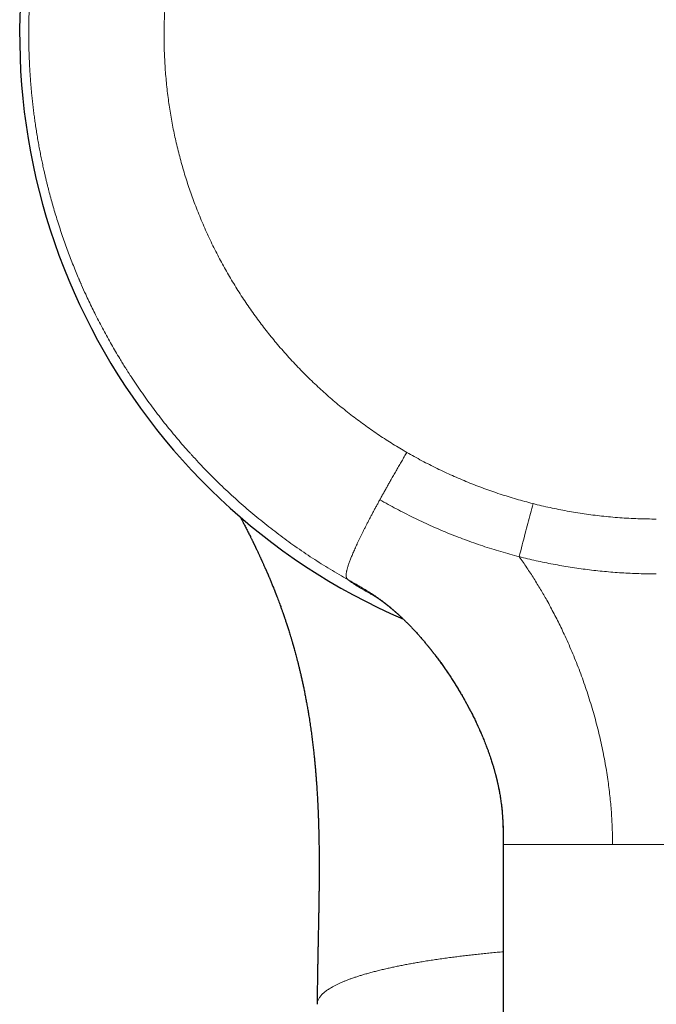
# Model space of a CAD drawing. Units: millimetres. Extents: x 8 to 617, y 12 to 419.
# Drawn here: x 296 to 325, y 154 to 199 of the extents above; entities that cross this region are included whole.
import ezdxf

# ---------------------------------------------------------------- set-up
doc = ezdxf.new("R2010")
doc.units = ezdxf.units.MM

msp = doc.modelspace()

# ---------------------------------------------------------------- linework, layer by layer
at = {"color": 7, "linetype": 'Continuous', "lineweight": 30}
for p, q in [((313.256, 171.669), (313.227, 171.696)), ((318, 161.2), (318, 105.398)), ((309.501, 153.913), (309.5, 153.895))]:
    msp.add_line(p, q, dxfattribs=at)
msp.add_arc((325, 198.2), 29.1, 293.4007, 246.601, dxfattribs=at)
at = {"color": 252, "linetype": 'Continuous', "lineweight": 0}
for points, knots in [([(310.912, 173.3), (310.775, 173.378), (310.5, 173.534), (310.092, 173.778), (309.686, 174.03), (309.282, 174.289), (308.881, 174.557), (308.49, 174.827), (308.11, 175.1), (307.74, 175.374), (307.372, 175.656), (307.007, 175.944), (306.646, 176.24), (306.288, 176.543), (305.933, 176.853), (305.583, 177.171), (305.235, 177.495), (304.923, 177.797), (304.644, 178.075), (304.397, 178.326), (304.127, 178.609), (303.926, 178.825), (303.793, 178.97), (303.752, 179.016), (303.711, 179.061), (303.67, 179.107), (303.628, 179.153), (303.51, 179.285), (303.317, 179.505), (303.05, 179.818), (302.786, 180.136), (302.525, 180.46), (302.267, 180.79), (302.012, 181.126), (301.759, 181.471), (301.506, 181.825), (301.256, 182.189), (301.068, 182.471), (300.939, 182.668), (300.867, 182.779), (300.797, 182.889), (300.729, 182.996), (300.664, 183.1), (300.6, 183.203), (300.536, 183.307), (300.429, 183.483), (300.28, 183.732), (300.092, 184.056), (299.906, 184.387), (299.723, 184.722), (299.543, 185.063), (299.373, 185.395), (299.214, 185.718), (299.063, 186.031), (298.9, 186.383), (298.781, 186.647), (298.705, 186.821), (298.684, 186.869), (298.663, 186.918), (298.642, 186.966), (298.622, 187.015), (298.601, 187.063), (298.543, 187.2), (298.448, 187.427), (298.32, 187.747), (298.193, 188.072), (298.069, 188.404), (297.948, 188.742), (297.829, 189.085), (297.713, 189.435), (297.605, 189.776), (297.504, 190.108), (297.41, 190.43), (297.319, 190.757), (297.253, 191.005), (297.21, 191.172), (297.189, 191.256), (297.167, 191.341), (297.146, 191.426), (297.126, 191.508), (297.108, 191.584), (297.082, 191.693), (297.048, 191.839), (297.001, 192.046), (296.95, 192.276), (296.897, 192.531), (296.845, 192.792), (296.794, 193.059), (296.744, 193.333), (296.696, 193.614), (296.651, 193.901), (296.608, 194.182), (296.57, 194.457), (296.535, 194.726), (296.502, 194.999), (296.473, 195.266), (296.446, 195.526), (296.424, 195.769), (296.408, 195.962), (296.399, 196.075), (296.396, 196.116), (296.395, 196.127), (296.394, 196.138), (296.393, 196.15), (296.392, 196.161), (296.392, 196.172), (296.389, 196.213), (296.383, 196.285), (296.376, 196.392), (296.369, 196.506), (296.361, 196.628), (296.354, 196.757), (296.347, 196.891), (296.341, 197.03), (296.335, 197.173), (296.33, 197.323), (296.325, 197.48), (296.321, 197.627), (296.318, 197.763), (296.316, 197.888), (296.315, 198.016), (296.314, 198.147), (296.313, 198.282), (296.314, 198.419), (296.315, 198.572), (296.317, 198.737), (296.32, 198.913), (296.324, 199.084), (296.33, 199.265), (296.337, 199.455), (296.346, 199.653), (296.355, 199.843), (296.366, 200.024), (296.377, 200.196), (296.388, 200.36), (296.399, 200.508), (296.41, 200.642), (296.419, 200.743), (296.424, 200.805), (296.426, 200.83), (296.427, 200.839), (296.428, 200.847), (296.429, 200.857), (296.433, 200.906), (296.445, 201.036), (296.466, 201.247), (296.497, 201.537), (296.536, 201.86), (296.583, 202.216), (296.633, 202.564), (296.686, 202.904), (296.742, 203.235), (296.801, 203.559), (296.862, 203.878), (296.927, 204.191), (296.993, 204.498), (297.054, 204.765), (297.107, 204.992), (297.152, 205.174), (297.183, 205.297), (297.2, 205.364), (297.204, 205.382), (297.209, 205.4), (297.213, 205.418), (297.218, 205.436), (297.223, 205.454), (297.259, 205.593), (297.327, 205.852), (297.433, 206.227), (297.542, 206.597), (297.655, 206.961), (297.771, 207.319), (297.89, 207.671), (298.013, 208.017), (298.145, 208.377), (298.287, 208.749), (298.441, 209.133), (298.56, 209.418), (298.641, 209.608), (298.683, 209.705), (298.725, 209.802), (298.77, 209.903), (298.863, 210.114), (299, 210.413), (299.181, 210.793), (299.356, 211.148), (299.535, 211.498), (299.716, 211.843), (299.901, 212.182), (300.082, 212.503), (300.257, 212.805), (300.427, 213.091), (300.616, 213.402), (300.761, 213.632), (300.859, 213.785), (300.889, 213.832), (300.92, 213.879), (300.95, 213.926), (300.981, 213.973), (301.08, 214.125), (301.251, 214.382), (301.497, 214.738), (301.746, 215.089), (301.999, 215.433), (302.256, 215.772), (302.515, 216.105), (302.76, 216.409), (302.988, 216.685), (303.198, 216.934), (303.41, 217.179), (303.624, 217.421), (303.843, 217.663), (304.069, 217.906), (304.332, 218.183), (304.63, 218.49), (304.965, 218.821), (305.303, 219.146), (305.644, 219.463), (305.959, 219.746), (306.245, 219.996), (306.501, 220.215), (306.703, 220.383), (306.847, 220.502), (306.935, 220.573), (307.023, 220.644), (307.11, 220.714), (307.198, 220.784), (307.286, 220.853), (307.46, 220.989), (307.72, 221.188), (308.07, 221.448), (308.422, 221.702), (308.778, 221.949), (309.136, 222.191), (309.497, 222.427), (309.872, 222.664), (310.263, 222.902), (310.668, 223.14), (311.076, 223.371), (311.486, 223.594), (311.899, 223.811), (312.314, 224.019), (312.731, 224.221), (313.151, 224.415), (313.572, 224.602), (313.957, 224.766), (314.305, 224.908), (314.617, 225.031), (314.866, 225.126), (315.053, 225.196), (315.176, 225.241), (315.299, 225.285), (315.422, 225.329), (315.545, 225.373), (315.785, 225.456), (316.143, 225.576), (316.621, 225.726), (317.101, 225.868), (317.582, 226.001), (318.066, 226.126), (318.541, 226.24), (319.009, 226.344), (319.469, 226.438), (319.93, 226.525), (320.392, 226.604), (320.854, 226.676), (321.318, 226.739), (321.782, 226.796), (322.246, 226.844), (322.71, 226.885), (323.172, 226.918), (323.631, 226.944), (324.088, 226.962), (324.544, 226.973), (324.848, 226.975), (325, 226.975)], [0, 0, 0, 0, 0.006243, 0.012517, 0.018822, 0.025159, 0.031528, 0.037929, 0.043993, 0.050085, 0.056205, 0.062354, 0.068531, 0.074737, 0.080971, 0.087233, 0.093524, 0.099844, 0.104496, 0.109164, 0.113847, 0.120053, 0.120868, 0.121683, 0.122498, 0.123314, 0.124131, 0.124948, 0.130358, 0.135805, 0.14129, 0.146812, 0.152372, 0.157969, 0.163604, 0.169427, 0.175291, 0.181194, 0.182941, 0.184691, 0.186445, 0.188137, 0.189746, 0.19136, 0.192979, 0.194603, 0.199552, 0.204547, 0.209585, 0.214669, 0.219797, 0.224969, 0.229558, 0.234181, 0.238838, 0.245039, 0.245739, 0.246439, 0.247141, 0.247843, 0.248546, 0.249249, 0.249954, 0.254481, 0.259072, 0.263727, 0.268445, 0.273226, 0.27807, 0.282978, 0.287949, 0.292377, 0.296853, 0.301378, 0.305953, 0.307111, 0.308272, 0.309436, 0.310603, 0.311773, 0.312832, 0.313737, 0.316257, 0.318826, 0.322216, 0.325687, 0.329239, 0.332872, 0.336587, 0.340383, 0.34426, 0.348218, 0.351769, 0.355382, 0.359059, 0.362798, 0.366141, 0.369533, 0.372558, 0.373901, 0.374052, 0.374203, 0.374354, 0.374506, 0.374658, 0.374809, 0.374961, 0.376285, 0.37771, 0.379237, 0.380866, 0.382597, 0.384429, 0.38625, 0.388162, 0.390164, 0.392256, 0.394439, 0.396054, 0.397715, 0.399422, 0.401176, 0.402975, 0.404821, 0.40668, 0.409094, 0.41144, 0.413717, 0.415925, 0.418692, 0.421342, 0.423877, 0.426297, 0.428601, 0.43079, 0.432863, 0.434558, 0.436167, 0.436929, 0.437047, 0.437164, 0.437281, 0.437397, 0.437544, 0.439242, 0.442656, 0.446024, 0.45091, 0.455698, 0.460386, 0.464975, 0.469465, 0.473855, 0.478145, 0.482447, 0.486644, 0.490737, 0.49338, 0.495978, 0.498227, 0.498477, 0.498727, 0.498976, 0.499225, 0.499473, 0.499721, 0.499969, 0.505229, 0.510428, 0.515566, 0.520642, 0.525658, 0.530612, 0.535505, 0.540337, 0.545928, 0.551434, 0.556857, 0.558274, 0.559686, 0.561092, 0.562494, 0.564088, 0.570314, 0.575627, 0.580897, 0.586123, 0.591305, 0.596444, 0.60154, 0.605988, 0.610403, 0.614784, 0.620516, 0.621262, 0.622007, 0.622751, 0.623494, 0.624237, 0.624978, 0.630764, 0.636514, 0.642227, 0.647903, 0.653543, 0.659146, 0.664712, 0.669061, 0.673386, 0.677689, 0.68197, 0.686227, 0.69066, 0.695158, 0.701427, 0.707664, 0.713868, 0.72004, 0.72618, 0.730661, 0.735126, 0.739572, 0.741066, 0.742557, 0.744047, 0.745534, 0.74702, 0.748504, 0.749985, 0.755757, 0.761513, 0.767253, 0.772976, 0.778683, 0.784374, 0.790049, 0.796273, 0.802477, 0.808662, 0.814828, 0.820974, 0.8271, 0.833208, 0.839296, 0.845365, 0.851415, 0.855839, 0.860253, 0.864657, 0.866384, 0.86811, 0.869834, 0.871556, 0.873277, 0.874997, 0.881595, 0.888185, 0.894769, 0.901345, 0.907914, 0.914475, 0.920655, 0.926829, 0.932996, 0.939158, 0.945313, 0.951461, 0.957604, 0.963741, 0.969871, 0.975996, 0.982005, 0.988009, 0.994007, 1, 1, 1, 1]), ([(325, 226.975), (325.164, 226.975), (325.492, 226.973), (325.985, 226.96), (326.478, 226.939), (326.971, 226.909), (327.464, 226.871), (327.947, 226.825), (328.42, 226.772), (328.884, 226.713), (329.347, 226.645), (329.809, 226.571), (330.271, 226.488), (330.731, 226.398), (331.19, 226.301), (331.648, 226.196), (332.105, 226.083), (332.52, 225.973), (332.893, 225.869), (333.225, 225.772), (333.489, 225.691), (333.685, 225.629), (333.815, 225.588), (333.944, 225.546), (334.073, 225.503), (334.202, 225.459), (334.44, 225.378), (334.786, 225.256), (335.238, 225.088), (335.689, 224.911), (336.139, 224.726), (336.586, 224.533), (337.024, 224.335), (337.45, 224.134), (337.866, 223.93), (338.281, 223.717), (338.692, 223.498), (339.102, 223.271), (339.509, 223.037), (339.913, 222.796), (340.314, 222.547), (340.712, 222.291), (341.072, 222.051), (341.395, 221.83), (341.68, 221.628), (341.995, 221.401), (342.229, 221.226), (342.384, 221.108), (342.432, 221.071), (342.481, 221.034), (342.529, 220.997), (342.577, 220.96), (342.732, 220.84), (342.991, 220.634), (343.353, 220.337), (343.713, 220.033), (344.07, 219.721), (344.424, 219.401), (344.768, 219.079), (345.102, 218.756), (345.427, 218.432), (345.748, 218.101), (346.066, 217.763), (346.38, 217.417), (346.69, 217.065), (346.996, 216.705), (347.298, 216.339), (347.595, 215.965), (347.862, 215.618), (348.099, 215.3), (348.308, 215.013), (348.537, 214.69), (348.704, 214.447), (348.812, 214.287), (348.841, 214.242), (348.871, 214.198), (348.9, 214.153), (348.93, 214.109), (348.959, 214.064), (349.053, 213.923), (349.208, 213.682), (349.423, 213.338), (349.636, 212.988), (349.845, 212.632), (350.051, 212.269), (350.253, 211.9), (350.453, 211.522), (350.652, 211.133), (350.847, 210.735), (350.991, 210.43), (351.087, 210.222), (351.136, 210.114), (351.185, 210.005), (351.232, 209.9), (351.29, 209.768), (351.359, 209.609), (351.461, 209.369), (351.581, 209.078), (351.718, 208.735), (351.852, 208.385), (351.983, 208.029), (352.112, 207.666), (352.231, 207.312), (352.343, 206.967), (352.447, 206.632), (352.537, 206.331), (352.613, 206.066), (352.674, 205.845), (352.715, 205.693), (352.737, 205.61), (352.743, 205.587), (352.749, 205.564), (352.755, 205.541), (352.761, 205.518), (352.767, 205.495), (352.794, 205.389), (352.843, 205.198), (352.91, 204.919), (352.977, 204.632), (353.042, 204.336), (353.106, 204.035), (353.167, 203.728), (353.225, 203.415), (353.282, 203.094), (353.336, 202.766), (353.387, 202.43), (353.435, 202.086), (353.48, 201.734), (353.521, 201.377), (353.548, 201.107), (353.563, 200.952), (353.566, 200.912), (353.568, 200.898), (353.569, 200.884), (353.57, 200.87), (353.573, 200.835), (353.579, 200.768), (353.588, 200.666), (353.598, 200.548), (353.608, 200.415), (353.619, 200.265), (353.63, 200.096), (353.64, 199.919), (353.65, 199.733), (353.66, 199.538), (353.668, 199.334), (353.674, 199.138), (353.679, 198.95), (353.683, 198.772), (353.685, 198.587), (353.687, 198.397), (353.687, 198.206), (353.686, 198.021), (353.683, 197.842), (353.68, 197.671), (353.676, 197.506), (353.671, 197.347), (353.666, 197.196), (353.66, 197.052), (353.654, 196.914), (353.647, 196.782), (353.64, 196.656), (353.633, 196.536), (353.627, 196.435), (353.621, 196.352), (353.617, 196.287), (353.614, 196.243), (353.612, 196.22), (353.611, 196.214), (353.611, 196.208), (353.611, 196.202), (353.61, 196.196), (353.61, 196.19), (353.602, 196.08), (353.585, 195.868), (353.557, 195.557), (353.526, 195.251), (353.492, 194.951), (353.456, 194.656), (353.416, 194.351), (353.37, 194.036), (353.32, 193.712), (353.267, 193.396), (353.212, 193.088), (353.155, 192.788), (353.096, 192.496), (353.036, 192.212), (352.99, 192.003), (352.958, 191.866), (352.943, 191.799), (352.927, 191.732), (352.911, 191.665), (352.895, 191.596), (352.877, 191.521), (352.845, 191.39), (352.799, 191.207), (352.725, 190.921), (352.634, 190.585), (352.523, 190.199), (352.409, 189.82), (352.291, 189.447), (352.17, 189.081), (352.05, 188.735), (351.933, 188.41), (351.818, 188.104), (351.715, 187.836), (351.624, 187.606), (351.565, 187.462), (351.527, 187.369), (351.509, 187.326), (351.491, 187.283), (351.473, 187.24), (351.456, 187.197), (351.438, 187.154), (351.369, 186.991), (351.246, 186.708), (351.067, 186.31), (350.883, 185.918), (350.695, 185.532), (350.503, 185.153), (350.308, 184.779), (350.107, 184.41), (349.901, 184.043), (349.689, 183.68), (349.524, 183.406), (349.409, 183.219), (349.345, 183.115), (349.28, 183.011), (349.213, 182.905), (349.143, 182.795), (349.071, 182.684), (349, 182.574), (348.864, 182.369), (348.664, 182.071), (348.394, 181.684), (348.119, 181.304), (347.841, 180.931), (347.583, 180.598), (347.348, 180.302), (347.137, 180.042), (346.901, 179.76), (346.721, 179.55), (346.601, 179.412), (346.563, 179.369), (346.526, 179.326), (346.488, 179.284), (346.45, 179.241), (346.327, 179.103), (346.118, 178.871), (345.818, 178.55), (345.514, 178.235), (345.207, 177.925), (344.896, 177.622), (344.582, 177.324), (344.254, 177.022), (343.913, 176.718), (343.557, 176.411), (343.197, 176.111), (342.834, 175.818), (342.469, 175.532), (342.1, 175.254), (341.728, 174.983), (341.354, 174.719), (340.977, 174.462), (340.6, 174.213), (340.224, 173.973), (339.847, 173.742), (339.469, 173.517), (339.215, 173.372), (339.088, 173.3)], [0, 0, 0, 0, 0.006471, 0.012949, 0.019434, 0.025925, 0.032423, 0.038928, 0.045067, 0.051213, 0.057364, 0.063522, 0.069686, 0.075856, 0.082032, 0.088215, 0.094404, 0.1006, 0.105148, 0.109699, 0.114254, 0.116044, 0.117835, 0.119626, 0.121418, 0.123211, 0.125004, 0.131341, 0.1377, 0.14408, 0.150482, 0.156905, 0.16335, 0.169446, 0.175562, 0.181697, 0.187852, 0.194026, 0.200219, 0.206432, 0.212664, 0.218916, 0.225187, 0.229799, 0.234421, 0.239053, 0.245184, 0.245989, 0.246793, 0.247598, 0.248403, 0.249209, 0.250015, 0.256163, 0.262353, 0.268586, 0.274861, 0.281179, 0.28754, 0.293575, 0.299649, 0.305761, 0.31191, 0.318097, 0.324322, 0.330586, 0.336887, 0.343225, 0.349602, 0.354303, 0.359024, 0.363765, 0.370055, 0.370763, 0.371472, 0.372181, 0.372891, 0.373601, 0.374311, 0.375022, 0.38036, 0.385749, 0.39119, 0.396683, 0.402227, 0.407823, 0.413471, 0.419324, 0.42523, 0.431192, 0.432775, 0.434362, 0.435952, 0.437544, 0.438944, 0.441711, 0.4445, 0.449357, 0.45428, 0.459271, 0.464329, 0.469454, 0.474647, 0.479272, 0.483949, 0.488678, 0.491828, 0.495, 0.497811, 0.498127, 0.498444, 0.498761, 0.499078, 0.499396, 0.499714, 0.500031, 0.503767, 0.507602, 0.511536, 0.515568, 0.5197, 0.523854, 0.528104, 0.532449, 0.53689, 0.541426, 0.546057, 0.550784, 0.555606, 0.560452, 0.561661, 0.561851, 0.562041, 0.562232, 0.562423, 0.562583, 0.563638, 0.56513, 0.566698, 0.568341, 0.570482, 0.572738, 0.57511, 0.577598, 0.580201, 0.58292, 0.585754, 0.588061, 0.59044, 0.592891, 0.595481, 0.598047, 0.600522, 0.602906, 0.605199, 0.607401, 0.609513, 0.611534, 0.613463, 0.615302, 0.61705, 0.61875, 0.620354, 0.621862, 0.622806, 0.623707, 0.624466, 0.624549, 0.624631, 0.624714, 0.624796, 0.624877, 0.624958, 0.625039, 0.629288, 0.633464, 0.637566, 0.641595, 0.64555, 0.649432, 0.653913, 0.658293, 0.66257, 0.666745, 0.670818, 0.67479, 0.67866, 0.682427, 0.683359, 0.684284, 0.685202, 0.686114, 0.68702, 0.688034, 0.689205, 0.692408, 0.695588, 0.701009, 0.70636, 0.711641, 0.716853, 0.721995, 0.727068, 0.731475, 0.735827, 0.740126, 0.742934, 0.745718, 0.74634, 0.746961, 0.74758, 0.748199, 0.748816, 0.749432, 0.750046, 0.755916, 0.761732, 0.767496, 0.773206, 0.778863, 0.784468, 0.790019, 0.795664, 0.801252, 0.806785, 0.808405, 0.81002, 0.81163, 0.8133, 0.815054, 0.816805, 0.818552, 0.820296, 0.826608, 0.832875, 0.839097, 0.845273, 0.851404, 0.855871, 0.860314, 0.864733, 0.870528, 0.871284, 0.872039, 0.872794, 0.873547, 0.8743, 0.875052, 0.880901, 0.886725, 0.892526, 0.898304, 0.904058, 0.909788, 0.915494, 0.921744, 0.927966, 0.934159, 0.940324, 0.946461, 0.952569, 0.958649, 0.9647, 0.970724, 0.976719, 0.98258, 0.988414, 0.99422, 1, 1, 1, 1]), ([(325, 220.247), (324.857, 220.247), (324.57, 220.245), (324.141, 220.233), (323.712, 220.213), (323.284, 220.185), (322.859, 220.149), (322.437, 220.105), (322.018, 220.054), (321.6, 219.995), (321.197, 219.931), (320.81, 219.862), (320.439, 219.79), (320.07, 219.712), (319.702, 219.628), (319.336, 219.537), (318.971, 219.441), (318.607, 219.338), (318.227, 219.224), (317.832, 219.098), (317.421, 218.958), (317.014, 218.811), (316.61, 218.656), (316.211, 218.494), (315.818, 218.326), (315.43, 218.151), (315.044, 217.969), (314.66, 217.779), (314.279, 217.581), (313.902, 217.376), (313.53, 217.164), (313.207, 216.972), (312.933, 216.803), (312.705, 216.659), (312.479, 216.512), (312.255, 216.363), (311.985, 216.178), (311.671, 215.957), (311.316, 215.695), (310.966, 215.427), (310.622, 215.152), (310.307, 214.89), (310.021, 214.644), (309.763, 214.413), (309.507, 214.179), (309.255, 213.94), (308.984, 213.675), (308.696, 213.385), (308.395, 213.068), (308.1, 212.745), (307.848, 212.457), (307.635, 212.207), (307.459, 211.995), (307.287, 211.781), (307.117, 211.566), (306.929, 211.321), (306.724, 211.046), (306.505, 210.742), (306.291, 210.433), (306.083, 210.122), (305.88, 209.807), (305.687, 209.495), (305.502, 209.185), (305.325, 208.879), (305.154, 208.57), (304.986, 208.256), (304.824, 207.939), (304.666, 207.618), (304.513, 207.295), (304.366, 206.97), (304.224, 206.643), (304.097, 206.337), (303.984, 206.053), (303.884, 205.791), (303.787, 205.527), (303.694, 205.263), (303.593, 204.964), (303.486, 204.632), (303.375, 204.266), (303.271, 203.898), (303.173, 203.529), (303.082, 203.158), (302.999, 202.793), (302.924, 202.433), (302.856, 202.079), (302.793, 201.723), (302.737, 201.365), (302.686, 201.006), (302.642, 200.645), (302.603, 200.283), (302.57, 199.921), (302.544, 199.559), (302.524, 199.198), (302.51, 198.839), (302.502, 198.482), (302.499, 198.125), (302.503, 197.756), (302.513, 197.378), (302.531, 196.989), (302.555, 196.601), (302.587, 196.214), (302.625, 195.827), (302.67, 195.449), (302.72, 195.078), (302.775, 194.715), (302.837, 194.353), (302.904, 193.991), (302.978, 193.629), (303.058, 193.269), (303.145, 192.91), (303.237, 192.552), (303.335, 192.197), (303.439, 191.845), (303.548, 191.496), (303.663, 191.152), (303.783, 190.809), (303.912, 190.458), (304.052, 190.1), (304.201, 189.735), (304.357, 189.373), (304.52, 189.014), (304.689, 188.658), (304.861, 188.312), (305.035, 187.975), (305.213, 187.647), (305.395, 187.322), (305.584, 187), (305.778, 186.681), (305.978, 186.365), (306.183, 186.052), (306.393, 185.743), (306.608, 185.438), (306.828, 185.138), (307.051, 184.843), (307.278, 184.553), (307.51, 184.267), (307.753, 183.977), (308.008, 183.684), (308.274, 183.388), (308.546, 183.096), (308.823, 182.81), (309.105, 182.529), (309.387, 182.258), (309.668, 181.997), (309.948, 181.745), (310.232, 181.498), (310.521, 181.256), (310.814, 181.018), (311.111, 180.786), (311.411, 180.558), (311.716, 180.336), (312.024, 180.118), (312.334, 179.908), (312.645, 179.703), (312.959, 179.505), (313.275, 179.311), (313.489, 179.186), (313.596, 179.124)], [0, 0, 0, 0, 0.007318, 0.014629, 0.021936, 0.029241, 0.036547, 0.043727, 0.050913, 0.058108, 0.065325, 0.071763, 0.078197, 0.084629, 0.09106, 0.097494, 0.10393, 0.110372, 0.11682, 0.124224, 0.131619, 0.13901, 0.146399, 0.153788, 0.161048, 0.168314, 0.175589, 0.182932, 0.190269, 0.197601, 0.204932, 0.212262, 0.216872, 0.221483, 0.226098, 0.230715, 0.235337, 0.242906, 0.250468, 0.258025, 0.265579, 0.273135, 0.279074, 0.285016, 0.290964, 0.296935, 0.302961, 0.310487, 0.318007, 0.325525, 0.333043, 0.337771, 0.3425, 0.347232, 0.351968, 0.356707, 0.363185, 0.369656, 0.376123, 0.382587, 0.38905, 0.395514, 0.401612, 0.407713, 0.41382, 0.41995, 0.426134, 0.432312, 0.438485, 0.444657, 0.450827, 0.456998, 0.461848, 0.4667, 0.471555, 0.476414, 0.481277, 0.487912, 0.49454, 0.501163, 0.507782, 0.514401, 0.52102, 0.527264, 0.533512, 0.539766, 0.54604, 0.552356, 0.558666, 0.564971, 0.571274, 0.577575, 0.583878, 0.59007, 0.596266, 0.602468, 0.608677, 0.615431, 0.622179, 0.628921, 0.63566, 0.642397, 0.649137, 0.655493, 0.661855, 0.668223, 0.674606, 0.681014, 0.687416, 0.693814, 0.700208, 0.706601, 0.712995, 0.719277, 0.725562, 0.731854, 0.738153, 0.744983, 0.751806, 0.758623, 0.765437, 0.772249, 0.779062, 0.785489, 0.79192, 0.798357, 0.804805, 0.811264, 0.817716, 0.824163, 0.830607, 0.83705, 0.843494, 0.849826, 0.856161, 0.862503, 0.868852, 0.875714, 0.882569, 0.889418, 0.896263, 0.903107, 0.909952, 0.916409, 0.922871, 0.929339, 0.935815, 0.942289, 0.948756, 0.955218, 0.961677, 0.968134, 0.974591, 0.980936, 0.987284, 0.993638, 1, 1, 1, 1]), ([(313.596, 179.124), (313.558, 179.057), (313.48, 178.924), (313.365, 178.724), (313.249, 178.524), (313.133, 178.323), (313.017, 178.122), (312.909, 177.934), (312.81, 177.76), (312.72, 177.601), (312.63, 177.441), (312.541, 177.281), (312.452, 177.122), (312.394, 177.015), (312.364, 176.962)], [0, 0, 0, 0, 0.093269, 0.186591, 0.279977, 0.373413, 0.466864, 0.560291, 0.633662, 0.706988, 0.780271, 0.853522, 0.926763, 1, 1, 1, 1]), ([(313.596, 179.124), (313.71, 179.059), (313.936, 178.93), (314.28, 178.743), (314.627, 178.563), (314.977, 178.388), (315.328, 178.22), (315.679, 178.06), (316.032, 177.906), (316.387, 177.758), (316.748, 177.615), (317.113, 177.477), (317.483, 177.345), (317.855, 177.219), (318.229, 177.1), (318.605, 176.987), (318.983, 176.88), (319.237, 176.814), (319.364, 176.781)], [0, 0, 0, 0, 0.062775, 0.125497, 0.188183, 0.250854, 0.313528, 0.375105, 0.436722, 0.498397, 0.560054, 0.622914, 0.685739, 0.748547, 0.811358, 0.874191, 0.937065, 1, 1, 1, 1]), ([(312.364, 176.962), (312.337, 176.913), (312.284, 176.815), (312.204, 176.669), (312.125, 176.523), (312.048, 176.378), (311.972, 176.235), (311.897, 176.093), (311.824, 175.953), (311.753, 175.815), (311.684, 175.68), (311.617, 175.547), (311.552, 175.417), (311.49, 175.29), (311.431, 175.167), (311.374, 175.047), (311.319, 174.931), (311.268, 174.82), (311.219, 174.712), (311.174, 174.609), (311.131, 174.51), (311.091, 174.416), (311.055, 174.327), (311.021, 174.242), (310.99, 174.161), (310.961, 174.082), (310.934, 174.005), (310.909, 173.931), (310.888, 173.862), (310.87, 173.799), (310.855, 173.74), (310.842, 173.684), (310.832, 173.629), (310.824, 173.578), (310.821, 173.533), (310.82, 173.491), (310.823, 173.454), (310.829, 173.42), (310.838, 173.392), (310.85, 173.368), (310.863, 173.348), (310.879, 173.33), (310.895, 173.314), (310.906, 173.305), (310.912, 173.3)], [0, 0, 0, 0, 0.020824, 0.041648, 0.062471, 0.083293, 0.104114, 0.124932, 0.145747, 0.16656, 0.18737, 0.208179, 0.228987, 0.249796, 0.270607, 0.291421, 0.312237, 0.333056, 0.353874, 0.374693, 0.395514, 0.416336, 0.437161, 0.457989, 0.478818, 0.499649, 0.52298, 0.546311, 0.569643, 0.592978, 0.616318, 0.639663, 0.667182, 0.694705, 0.72223, 0.749758, 0.78104, 0.812322, 0.843605, 0.874887, 0.906168, 0.937447, 0.968725, 1, 1, 1, 1]), ([(312.364, 176.962), (312.489, 176.89), (312.739, 176.747), (313.12, 176.54), (313.503, 176.34), (313.89, 176.146), (314.277, 175.959), (314.666, 175.781), (315.054, 175.61), (315.446, 175.445), (315.842, 175.287), (316.245, 175.134), (316.653, 174.987), (317.064, 174.846), (317.478, 174.713), (317.894, 174.588), (318.311, 174.468), (318.592, 174.395), (318.732, 174.358)], [0, 0, 0, 0, 0.062641, 0.125315, 0.188024, 0.250754, 0.313483, 0.375074, 0.436641, 0.498193, 0.559759, 0.622619, 0.685517, 0.74844, 0.811365, 0.874271, 0.937148, 1, 1, 1, 1]), ([(319.364, 176.781), (319.325, 176.631), (319.246, 176.331), (319.128, 175.879), (319.003, 175.4), (318.871, 174.893), (318.778, 174.537), (318.732, 174.358)], [0, 0, 0, 0, 0.1866505, 0.3733253, 0.5600111, 0.7800209, 1, 1, 1, 1]), ([(319.364, 176.781), (319.494, 176.749), (319.752, 176.684), (320.142, 176.597), (320.532, 176.515), (320.924, 176.441), (321.316, 176.373), (321.709, 176.313), (322.103, 176.259), (322.504, 176.211), (322.912, 176.17), (323.328, 176.136), (323.745, 176.11), (324.162, 176.091), (324.581, 176.079), (324.86, 176.078), (325, 176.077)], [0, 0, 0, 0, 0.070301, 0.140466, 0.210517, 0.280477, 0.350367, 0.42021, 0.490028, 0.559842, 0.633001, 0.706207, 0.779484, 0.852859, 0.926356, 1, 1, 1, 1]), ([(318.732, 174.358), (318.792, 174.274), (318.91, 174.107), (319.082, 173.855), (319.247, 173.604), (319.407, 173.355), (319.561, 173.106), (319.711, 172.859), (319.855, 172.612), (320.007, 172.345), (320.165, 172.057), (320.329, 171.748), (320.487, 171.439), (320.639, 171.129), (320.8, 170.79), (320.968, 170.42), (321.142, 170.019), (321.308, 169.615), (321.468, 169.208), (321.62, 168.797), (321.765, 168.383), (321.903, 167.965), (322.034, 167.544), (322.157, 167.121), (322.272, 166.695), (322.379, 166.268), (322.477, 165.844), (322.567, 165.423), (322.647, 165.006), (322.719, 164.589), (322.781, 164.187), (322.834, 163.801), (322.878, 163.429), (322.915, 163.058), (322.946, 162.686), (322.97, 162.315), (322.987, 161.943), (322.998, 161.572), (322.999, 161.324), (323, 161.2)], [0, 0, 0, 0, 0.022001, 0.043643, 0.064958, 0.085976, 0.106727, 0.127237, 0.147535, 0.167645, 0.192697, 0.217536, 0.242205, 0.266742, 0.291185, 0.322274, 0.35332, 0.384373, 0.415471, 0.446642, 0.477901, 0.50925, 0.540608, 0.572018, 0.603436, 0.634803, 0.666041, 0.696525, 0.726829, 0.756989, 0.787035, 0.813786, 0.84048, 0.867131, 0.893748, 0.920339, 0.94691, 0.973463, 1, 1, 1, 1]), ([(325, 173.568), (324.868, 173.569), (324.603, 173.57), (324.206, 173.58), (323.81, 173.595), (323.413, 173.617), (323.018, 173.646), (322.626, 173.68), (322.237, 173.72), (321.849, 173.765), (321.459, 173.817), (321.067, 173.876), (320.674, 173.941), (320.282, 174.012), (319.892, 174.089), (319.503, 174.173), (319.116, 174.262), (318.86, 174.326), (318.732, 174.358)], [0, 0, 0, 0, 0.062561, 0.125169, 0.187829, 0.250542, 0.313302, 0.37498, 0.436685, 0.498404, 0.560123, 0.623086, 0.686022, 0.748917, 0.811765, 0.87456, 0.937302, 1, 1, 1, 1]), ([(313.227, 171.696), (313.186, 171.734), (313.082, 171.829), (312.911, 171.976), (312.715, 172.138), (312.514, 172.294), (312.305, 172.448), (312.089, 172.599), (311.863, 172.747), (311.631, 172.89), (311.395, 173.028), (311.154, 173.164), (310.993, 173.254), (310.912, 173.3)], [0, 0, 0, 0, 0.059881, 0.149915, 0.239974, 0.330142, 0.420501, 0.515427, 0.610802, 0.70687, 0.803817, 0.901635, 1, 1, 1, 1]), ([(312.237, 172.49), (312.195, 172.513), (312.105, 172.561), (311.977, 172.632), (311.851, 172.704), (311.732, 172.771), (311.623, 172.835), (311.521, 172.896), (311.428, 172.952), (311.342, 173.005), (311.262, 173.055), (311.19, 173.102), (311.125, 173.145), (311.067, 173.184), (311.017, 173.219), (310.974, 173.25), (310.938, 173.278), (310.921, 173.292), (310.912, 173.3)], [0, 0, 0, 0, 0.055866, 0.119217, 0.182376, 0.245381, 0.308272, 0.369965, 0.431622, 0.49328, 0.554976, 0.618008, 0.681157, 0.744462, 0.80796, 0.871691, 0.935692, 1, 1, 1, 1]), ([(318, 161.2), (318, 161.289), (318, 161.468), (317.998, 161.735), (317.992, 162.001), (317.982, 162.267), (317.966, 162.532), (317.944, 162.796), (317.915, 163.059), (317.879, 163.325), (317.835, 163.592), (317.783, 163.861), (317.724, 164.128), (317.659, 164.393), (317.588, 164.654), (317.508, 164.921), (317.421, 165.193), (317.324, 165.469), (317.222, 165.743), (317.114, 166.014), (317.001, 166.282), (316.883, 166.548), (316.756, 166.82), (316.62, 167.098), (316.474, 167.381), (316.323, 167.661), (316.167, 167.938), (316.003, 168.218), (315.831, 168.5), (315.65, 168.784), (315.463, 169.064), (315.271, 169.342), (315.074, 169.615), (314.874, 169.88), (314.684, 170.124), (314.559, 170.276), (314.502, 170.346)], [0, 0, 0, 0, 0.026765, 0.053507, 0.080215, 0.106878, 0.133486, 0.16003, 0.186503, 0.212897, 0.240455, 0.26791, 0.295257, 0.322491, 0.349612, 0.376626, 0.405989, 0.435264, 0.464471, 0.493622, 0.522724, 0.551779, 0.580791, 0.612652, 0.64446, 0.676217, 0.70793, 0.739613, 0.773202, 0.806783, 0.840364, 0.873956, 0.907575, 0.941232, 0.973008, 1, 1, 1, 1]), ([(323, 161.2), (322.921, 161.2), (322.764, 161.2), (322.53, 161.2), (322.298, 161.2), (322.068, 161.2), (321.86, 161.2), (321.675, 161.2), (321.512, 161.2), (321.383, 161.2), (321.288, 161.2), (321.225, 161.2), (321.163, 161.2), (321.101, 161.2), (321.039, 161.2), (320.933, 161.2), (320.783, 161.2), (320.591, 161.2), (320.403, 161.2), (320.218, 161.2), (320.054, 161.2), (319.909, 161.2), (319.782, 161.2), (319.644, 161.2), (319.543, 161.2), (319.478, 161.2), (319.457, 161.2), (319.437, 161.2), (319.417, 161.2), (319.397, 161.2), (319.338, 161.2), (319.242, 161.2), (319.112, 161.2), (318.986, 161.2), (318.865, 161.2), (318.758, 161.2), (318.667, 161.2), (318.588, 161.2), (318.521, 161.2), (318.466, 161.2), (318.422, 161.2), (318.392, 161.2), (318.377, 161.2), (318.372, 161.2), (318.367, 161.2), (318.362, 161.2), (318.357, 161.2), (318.341, 161.2), (318.313, 161.2), (318.275, 161.2), (318.236, 161.201), (318.199, 161.201), (318.162, 161.201), (318.127, 161.201), (318.096, 161.201), (318.069, 161.201), (318.045, 161.201), (318.026, 161.201), (318.012, 161.2), (318.002, 161.2), (318.001, 161.2), (318, 161.2)], [0, 0, 0, 0, 0.0273096, 0.0547912, 0.0824458, 0.1102743, 0.1382776, 0.1589255, 0.1796682, 0.2005062, 0.2087189, 0.2169463, 0.2251885, 0.2334455, 0.2417174, 0.2500041, 0.2766434, 0.303624, 0.3309465, 0.3586115, 0.3866195, 0.4073775, 0.4283206, 0.4494489, 0.4776215, 0.4813349, 0.4850538, 0.4887784, 0.4925084, 0.496244, 0.4999852, 0.5253849, 0.5514403, 0.5781516, 0.6055191, 0.633543, 0.6545116, 0.6758335, 0.6975087, 0.7120082, 0.7266616, 0.739684, 0.7413982, 0.7431144, 0.7448327, 0.746553, 0.7482753, 0.7499997, 0.7638963, 0.7788544, 0.794874, 0.8119549, 0.8300974, 0.8493012, 0.8695666, 0.8890757, 0.9094767, 0.9307696, 0.9529545, 0.9760313, 1, 1, 1, 1]), ([(325, 161.2), (324.925, 161.2), (324.774, 161.2), (324.548, 161.2), (324.322, 161.2), (324.097, 161.2), (323.874, 161.2), (323.652, 161.2), (323.433, 161.2), (323.216, 161.2), (323.072, 161.2), (323, 161.2)], [0, 0, 0, 0, 0.111255, 0.222689, 0.334307, 0.446112, 0.558107, 0.668291, 0.778666, 0.889234, 1, 1, 1, 1]), ([(327, 161.2), (326.927, 161.2), (326.78, 161.2), (326.559, 161.2), (326.336, 161.2), (326.112, 161.2), (325.888, 161.2), (325.665, 161.2), (325.444, 161.2), (325.222, 161.2), (325.074, 161.2), (325, 161.2)], [0, 0, 0, 0, 0.112778, 0.225351, 0.337723, 0.449898, 0.56188, 0.671676, 0.781293, 0.890733, 1, 1, 1, 1]), ([(317.569, 156.257), (317.472, 156.248), (317.279, 156.229), (316.993, 156.2), (316.71, 156.17), (316.432, 156.138), (316.157, 156.106), (315.886, 156.073), (315.611, 156.037), (315.332, 155.999), (315.049, 155.959), (314.772, 155.918), (314.5, 155.875), (314.243, 155.833), (313.998, 155.791), (313.767, 155.75), (313.541, 155.708), (313.32, 155.665), (313.104, 155.621), (312.894, 155.576), (312.683, 155.529), (312.471, 155.48), (312.259, 155.428), (312.055, 155.376), (311.858, 155.323), (311.673, 155.27), (311.502, 155.219), (311.342, 155.168), (311.188, 155.117), (311.04, 155.065), (310.899, 155.013), (310.764, 154.96), (310.632, 154.905), (310.503, 154.848), (310.378, 154.789), (310.26, 154.729), (310.151, 154.668), (310.054, 154.609), (309.967, 154.551), (309.889, 154.495), (309.819, 154.439), (309.755, 154.382), (309.698, 154.326), (309.649, 154.269), (309.605, 154.21), (309.567, 154.148), (309.537, 154.085), (309.516, 154.022), (309.503, 153.964), (309.502, 153.928), (309.501, 153.913)], [0, 0, 0, 0, 0.020123, 0.040246, 0.060369, 0.080492, 0.100615, 0.120738, 0.140861, 0.162996, 0.185131, 0.207266, 0.229401, 0.251536, 0.271659, 0.291782, 0.311905, 0.332028, 0.352151, 0.372274, 0.392397, 0.414532, 0.436667, 0.458803, 0.480938, 0.503073, 0.523196, 0.543319, 0.563442, 0.583565, 0.603688, 0.623811, 0.643933, 0.666069, 0.688204, 0.710339, 0.732474, 0.754609, 0.774732, 0.794855, 0.814978, 0.835101, 0.855224, 0.875347, 0.89547, 0.917605, 0.93974, 0.961875, 0.984011, 1, 1, 1, 1]), ([(318, 156.296), (317.957, 156.293), (317.811, 156.28), (317.669, 156.267), (317.569, 156.257)], [0, 0, 0, 0, 0.299315, 1, 1, 1, 1])]:
    msp.add_open_spline(points, degree=3, knots=knots, dxfattribs=at)
at = {"color": 7, "linetype": 'Continuous', "lineweight": 30}
for points, knots in [([(305.979, 176.178), (305.981, 176.175), (305.987, 176.164), (305.997, 176.144), (306.012, 176.117), (306.027, 176.087), (306.045, 176.054), (306.069, 176.008), (306.1, 175.948), (306.139, 175.874), (306.181, 175.793), (306.226, 175.706), (306.285, 175.591), (306.358, 175.446), (306.424, 175.316), (306.469, 175.225), (306.493, 175.177), (306.516, 175.129), (306.538, 175.084), (306.559, 175.043), (306.576, 175.007), (306.591, 174.976), (306.603, 174.951), (306.612, 174.934), (306.617, 174.923), (306.622, 174.913), (306.629, 174.899), (306.638, 174.88), (306.649, 174.857), (306.662, 174.83), (306.677, 174.799), (306.692, 174.767), (306.707, 174.735), (306.722, 174.704), (306.743, 174.66), (306.769, 174.605), (306.8, 174.539), (306.829, 174.477), (306.856, 174.419), (306.881, 174.366), (306.903, 174.319), (306.921, 174.28), (306.936, 174.247), (306.95, 174.215), (306.967, 174.18), (306.985, 174.139), (307.005, 174.094), (307.027, 174.045), (307.053, 173.989), (307.081, 173.925), (307.112, 173.854), (307.139, 173.793), (307.161, 173.742), (307.177, 173.706), (307.192, 173.672), (307.205, 173.642), (307.216, 173.616), (307.225, 173.595), (307.234, 173.576), (307.242, 173.557), (307.251, 173.536), (307.261, 173.512), (307.273, 173.485), (307.285, 173.455), (307.315, 173.384), (307.363, 173.269), (307.429, 173.111), (307.479, 172.988), (307.513, 172.903), (307.531, 172.857), (307.549, 172.812), (307.565, 172.771), (307.579, 172.737), (307.588, 172.712), (307.595, 172.695), (307.6, 172.681), (307.607, 172.663), (307.617, 172.639), (307.629, 172.608), (307.643, 172.572), (307.669, 172.504), (307.704, 172.411), (307.748, 172.294), (307.79, 172.181), (307.826, 172.083), (307.856, 172), (307.881, 171.931), (307.903, 171.868), (307.921, 171.817), (307.936, 171.775), (307.947, 171.742), (307.957, 171.715), (307.964, 171.694), (307.969, 171.679), (307.973, 171.667), (307.978, 171.653), (307.984, 171.635), (307.991, 171.614), (308.004, 171.578), (308.021, 171.527), (308.044, 171.458), (308.07, 171.382), (308.097, 171.3), (308.126, 171.213), (308.155, 171.121), (308.186, 171.024), (308.218, 170.923), (308.251, 170.816), (308.279, 170.724), (308.302, 170.647), (308.32, 170.589), (308.337, 170.533), (308.352, 170.482), (308.365, 170.436), (308.376, 170.396), (308.386, 170.362), (308.395, 170.332), (308.402, 170.309), (308.407, 170.291), (308.41, 170.279), (308.413, 170.269), (308.416, 170.258), (308.42, 170.243), (308.426, 170.224), (308.433, 170.2), (308.44, 170.173), (308.456, 170.118), (308.479, 170.033), (308.51, 169.919), (308.541, 169.802), (308.574, 169.678), (308.608, 169.545), (308.643, 169.405), (308.679, 169.257), (308.717, 169.102), (308.755, 168.939), (308.793, 168.769), (308.833, 168.59), (308.872, 168.403), (308.912, 168.209), (308.952, 168.005), (308.993, 167.794), (309.032, 167.578), (309.07, 167.36), (309.11, 167.12), (309.152, 166.858), (309.194, 166.576), (309.232, 166.302), (309.267, 166.039), (309.298, 165.786), (309.326, 165.545), (309.352, 165.311), (309.375, 165.085), (309.396, 164.867), (309.414, 164.662), (309.431, 164.468), (309.445, 164.286), (309.459, 164.113), (309.47, 163.947), (309.481, 163.798), (309.489, 163.666), (309.496, 163.549), (309.503, 163.439), (309.509, 163.334), (309.514, 163.236), (309.519, 163.144), (309.523, 163.059), (309.527, 162.981), (309.53, 162.909), (309.533, 162.844), (309.536, 162.786), (309.538, 162.735), (309.54, 162.69), (309.541, 162.654), (309.543, 162.625), (309.543, 162.606), (309.544, 162.593), (309.544, 162.585), (309.544, 162.575), (309.545, 162.561), (309.546, 162.541), (309.547, 162.515), (309.548, 162.481), (309.55, 162.441), (309.551, 162.397), (309.554, 162.308), (309.56, 162.128), (309.566, 161.94), (309.569, 161.787), (309.571, 161.716), (309.573, 161.643), (309.574, 161.565), (309.576, 161.481), (309.578, 161.391), (309.579, 161.295), (309.581, 161.188), (309.583, 161.07), (309.584, 160.939), (309.585, 160.827), (309.586, 160.734), (309.587, 160.664), (309.587, 160.593), (309.587, 160.524), (309.588, 160.455), (309.588, 160.391), (309.588, 160.331), (309.588, 160.278), (309.588, 160.233), (309.588, 160.199), (309.588, 160.175), (309.588, 160.161), (309.588, 160.15), (309.588, 160.142), (309.588, 160.133), (309.588, 160.123), (309.588, 160.11), (309.588, 160.091), (309.588, 160.064), (309.588, 160.029), (309.588, 159.987), (309.588, 159.938), (309.588, 159.883), (309.588, 159.826), (309.587, 159.768), (309.587, 159.67), (309.586, 159.531), (309.584, 159.349), (309.583, 159.168), (309.581, 158.988), (309.578, 158.808), (309.576, 158.624), (309.573, 158.435), (309.569, 158.239), (309.566, 158.036), (309.562, 157.825), (309.557, 157.604), (309.553, 157.374), (309.549, 157.18), (309.545, 157.025), (309.543, 156.911), (309.541, 156.8), (309.539, 156.694), (309.537, 156.591), (309.535, 156.492), (309.533, 156.396), (309.531, 156.307), (309.529, 156.224), (309.528, 156.147), (309.527, 156.077), (309.525, 156.013), (309.524, 155.956), (309.523, 155.905), (309.523, 155.861), (309.522, 155.823), (309.522, 155.793), (309.521, 155.771), (309.521, 155.756), (309.521, 155.744), (309.521, 155.735), (309.521, 155.73), (309.52, 155.728), (309.52, 155.725), (309.52, 155.717), (309.52, 155.702), (309.52, 155.677), (309.519, 155.644), (309.518, 155.605), (309.517, 155.559), (309.516, 155.508), (309.515, 155.45), (309.514, 155.385), (309.513, 155.314), (309.512, 155.237), (309.51, 155.153), (309.509, 155.063), (309.508, 154.965), (309.506, 154.858), (309.505, 154.743), (309.504, 154.621), (309.503, 154.492), (309.502, 154.358), (309.501, 154.193), (309.5, 154.044), (309.5, 153.942), (309.5, 153.913)], [0, 0, 0, 0, 0.000429, 0.001747, 0.003067, 0.004579, 0.00628, 0.008104, 0.011599, 0.015399, 0.019504, 0.023909, 0.02849, 0.036945, 0.045774, 0.048149, 0.05055, 0.052977, 0.055308, 0.057351, 0.059101, 0.060715, 0.061962, 0.062843, 0.063198, 0.063665, 0.064351, 0.065254, 0.066402, 0.067777, 0.069361, 0.070969, 0.07255, 0.074106, 0.075635, 0.079013, 0.082257, 0.085354, 0.088209, 0.090803, 0.093134, 0.095145, 0.096514, 0.09803, 0.099773, 0.101742, 0.103939, 0.10635, 0.108918, 0.112159, 0.115616, 0.119288, 0.121094, 0.122929, 0.124592, 0.126031, 0.127246, 0.128336, 0.129159, 0.130013, 0.131023, 0.132188, 0.133508, 0.134966, 0.136457, 0.143772, 0.151426, 0.159195, 0.161377, 0.163563, 0.165751, 0.167766, 0.1694, 0.170652, 0.171268, 0.171822, 0.172641, 0.173753, 0.17523, 0.177029, 0.178973, 0.18473, 0.190246, 0.19552, 0.200551, 0.203988, 0.207265, 0.210198, 0.212755, 0.214501, 0.216014, 0.217295, 0.218342, 0.21891, 0.219401, 0.220034, 0.220857, 0.221869, 0.22299, 0.22585, 0.229016, 0.232542, 0.236359, 0.240389, 0.244626, 0.249072, 0.253729, 0.258599, 0.263682, 0.266396, 0.269146, 0.271715, 0.274043, 0.276131, 0.277946, 0.279527, 0.280874, 0.281986, 0.282707, 0.283276, 0.283695, 0.284111, 0.284767, 0.28565, 0.286769, 0.288018, 0.289268, 0.294358, 0.29947, 0.304719, 0.310265, 0.316233, 0.322517, 0.329122, 0.33605, 0.343308, 0.350899, 0.358829, 0.367102, 0.375725, 0.384702, 0.394042, 0.403716, 0.413337, 0.422791, 0.435512, 0.447904, 0.459958, 0.471665, 0.482616, 0.493227, 0.503491, 0.513401, 0.522947, 0.532122, 0.540428, 0.548391, 0.556006, 0.563267, 0.570169, 0.575504, 0.580597, 0.585444, 0.59002, 0.59431, 0.598314, 0.602028, 0.605451, 0.60858, 0.611415, 0.613954, 0.616195, 0.618138, 0.619781, 0.620972, 0.621932, 0.622251, 0.622566, 0.622971, 0.62355, 0.624394, 0.625569, 0.627038, 0.628803, 0.630766, 0.632732, 0.64045, 0.654196, 0.657257, 0.660317, 0.663441, 0.666815, 0.67045, 0.674348, 0.67851, 0.682937, 0.688268, 0.693942, 0.699963, 0.702923, 0.70596, 0.709075, 0.712172, 0.715026, 0.717963, 0.720573, 0.722854, 0.724807, 0.726429, 0.72727, 0.72791, 0.728365, 0.728637, 0.728994, 0.729455, 0.730019, 0.730685, 0.731942, 0.733454, 0.735222, 0.7374, 0.739839, 0.742334, 0.744851, 0.747389, 0.755076, 0.76296, 0.771041, 0.778641, 0.786408, 0.79435, 0.802567, 0.811102, 0.819958, 0.829141, 0.838911, 0.849033, 0.85951, 0.864574, 0.869693, 0.874631, 0.879329, 0.883786, 0.888312, 0.892556, 0.896518, 0.900197, 0.903593, 0.906703, 0.909529, 0.91207, 0.914324, 0.916293, 0.917975, 0.91937, 0.920228, 0.920925, 0.92146, 0.921833, 0.922045, 0.922104, 0.92218, 0.922429, 0.923109, 0.924154, 0.925565, 0.927341, 0.929243, 0.931439, 0.933927, 0.936709, 0.939784, 0.94309, 0.946679, 0.95055, 0.954703, 0.959335, 0.964274, 0.969519, 0.975069, 0.980863, 0.986768, 0.996264, 1, 1, 1, 1]), ([(311.988, 172.653), (311.988, 172.653), (311.988, 172.653), (311.989, 172.652), (311.992, 172.651), (311.995, 172.649), (311.999, 172.647), (312.003, 172.644), (312.009, 172.641), (312.015, 172.637), (312.022, 172.632), (312.03, 172.627), (312.041, 172.62), (312.052, 172.613), (312.063, 172.606), (312.075, 172.598), (312.085, 172.592), (312.095, 172.585), (312.106, 172.578), (312.117, 172.571), (312.129, 172.563), (312.14, 172.556), (312.15, 172.549), (312.159, 172.543), (312.167, 172.537), (312.176, 172.531), (312.186, 172.524), (312.2, 172.515), (312.215, 172.505), (312.23, 172.495), (312.244, 172.485), (312.259, 172.475), (312.274, 172.465), (312.29, 172.453), (312.308, 172.44), (312.328, 172.426), (312.348, 172.412), (312.367, 172.398), (312.383, 172.387), (312.397, 172.377), (312.41, 172.367), (312.425, 172.356), (312.441, 172.344), (312.459, 172.332), (312.475, 172.32), (312.489, 172.309), (312.503, 172.299), (312.517, 172.288), (312.536, 172.274), (312.558, 172.257), (312.583, 172.238), (312.605, 172.221), (312.625, 172.206), (312.64, 172.194), (312.653, 172.183), (312.663, 172.176), (312.673, 172.168), (312.685, 172.158), (312.702, 172.145), (312.721, 172.129), (312.744, 172.112), (312.769, 172.092), (312.791, 172.073), (312.811, 172.057), (312.828, 172.043), (312.845, 172.029), (312.862, 172.015), (312.877, 172.003), (312.888, 171.993), (312.897, 171.986), (312.906, 171.978), (312.918, 171.968), (312.936, 171.953), (312.96, 171.933), (312.988, 171.908), (313.023, 171.879), (313.062, 171.845), (313.104, 171.807), (313.146, 171.77), (313.188, 171.732), (313.214, 171.708), (313.228, 171.696)], [0, 0, 0, 0, 0.017103, 0.03835, 0.061091, 0.077858, 0.094538, 0.11116, 0.127751, 0.144272, 0.160767, 0.177969, 0.196572, 0.215146, 0.232339, 0.246889, 0.259913, 0.271591, 0.283002, 0.296067, 0.306418, 0.317177, 0.326845, 0.335308, 0.342567, 0.349399, 0.357695, 0.368613, 0.381373, 0.393653, 0.404202, 0.413934, 0.425409, 0.436275, 0.448531, 0.462419, 0.476546, 0.488496, 0.499292, 0.507045, 0.51469, 0.523893, 0.534793, 0.544548, 0.555077, 0.563833, 0.570199, 0.578913, 0.59013, 0.603599, 0.618036, 0.633268, 0.642149, 0.651117, 0.65862, 0.664273, 0.668076, 0.67518, 0.684981, 0.696013, 0.709074, 0.723224, 0.73827, 0.74725, 0.756524, 0.766092, 0.775811, 0.784077, 0.790343, 0.794789, 0.798918, 0.803754, 0.81415, 0.826805, 0.841713, 0.857907, 0.882345, 0.908569, 0.936806, 0.967235, 1, 1, 1, 1]), ([(313.257, 171.67), (313.263, 171.664), (313.276, 171.652), (313.299, 171.631), (313.327, 171.605), (313.36, 171.574), (313.399, 171.537), (313.438, 171.5), (313.476, 171.462), (313.515, 171.425), (313.553, 171.387), (313.591, 171.35), (313.655, 171.286), (313.745, 171.194), (313.862, 171.072), (313.979, 170.947), (314.096, 170.819), (314.212, 170.688), (314.326, 170.557), (314.401, 170.468), (314.438, 170.424)], [0, 0, 0, 0, 0.0219279, 0.0433513, 0.0646272, 0.0960399, 0.1277545, 0.159534, 0.1910779, 0.222371, 0.2534415, 0.2843156, 0.3150184, 0.4106537, 0.5055347, 0.6039929, 0.702853, 0.8020146, 0.9011435, 1, 1, 1, 1]), ([(314.502, 170.346), (314.492, 170.359), (314.47, 170.385), (314.448, 170.411), (314.437, 170.424)], [0, 0, 0, 0, 0.477339, 1, 1, 1, 1]), ([(314.502, 170.346), (314.507, 170.34), (314.517, 170.329), (314.532, 170.31), (314.547, 170.292), (314.562, 170.273), (314.577, 170.255), (314.595, 170.233), (314.616, 170.208), (314.64, 170.178), (314.665, 170.146), (314.693, 170.112), (314.722, 170.074), (314.754, 170.034), (314.788, 169.991), (314.823, 169.945), (314.866, 169.89), (314.915, 169.826), (314.972, 169.751), (315.029, 169.673), (315.088, 169.593), (315.147, 169.512), (315.209, 169.425), (315.274, 169.335), (315.339, 169.241), (315.429, 169.11), (315.54, 168.945), (315.669, 168.748), (315.792, 168.554), (315.909, 168.365), (316.001, 168.212), (316.07, 168.095), (316.118, 168.012), (316.164, 167.932), (316.207, 167.856), (316.247, 167.786), (316.282, 167.722), (316.313, 167.666), (316.34, 167.616), (316.362, 167.576), (316.379, 167.545), (316.39, 167.525), (316.398, 167.51), (316.404, 167.497), (316.412, 167.483), (316.423, 167.462), (316.437, 167.436), (316.454, 167.404), (316.473, 167.367), (316.499, 167.318), (316.531, 167.256), (316.57, 167.178), (316.612, 167.096), (316.655, 167.01), (316.699, 166.92), (316.746, 166.823), (316.794, 166.719), (316.846, 166.609), (316.899, 166.492), (316.95, 166.378), (316.998, 166.267), (317.043, 166.16), (317.09, 166.049), (317.137, 165.934), (317.183, 165.816), (317.229, 165.699), (317.274, 165.58), (317.318, 165.46), (317.361, 165.339), (317.4, 165.224), (317.437, 165.116), (317.47, 165.014), (317.499, 164.92), (317.526, 164.834), (317.55, 164.755), (317.571, 164.682), (317.59, 164.616), (317.608, 164.553), (317.623, 164.496), (317.637, 164.444), (317.648, 164.403), (317.657, 164.37), (317.663, 164.346), (317.668, 164.326), (317.672, 164.311), (317.675, 164.299), (317.678, 164.288), (317.682, 164.274), (317.686, 164.255), (317.692, 164.232), (317.699, 164.202), (317.708, 164.165), (317.719, 164.12), (317.731, 164.068), (317.745, 164.009), (317.76, 163.943), (317.776, 163.869), (317.793, 163.787), (317.81, 163.697), (317.829, 163.6), (317.847, 163.495), (317.866, 163.386), (317.884, 163.271), (317.901, 163.151), (317.917, 163.025), (317.933, 162.892), (317.947, 162.752), (317.961, 162.605), (317.972, 162.452), (317.982, 162.291), (317.99, 162.123), (317.996, 161.95), (317.999, 161.771), (318.002, 161.587), (318.002, 161.396), (318.002, 161.266), (318.002, 161.2)], [0, 0, 0, 0, 0.004626, 0.008904, 0.012848, 0.016475, 0.019805, 0.022863, 0.027104, 0.031244, 0.035364, 0.039534, 0.044263, 0.049222, 0.054536, 0.060231, 0.066306, 0.074835, 0.084014, 0.093844, 0.103168, 0.113009, 0.123367, 0.134242, 0.145591, 0.156927, 0.180707, 0.203798, 0.226202, 0.247925, 0.268967, 0.278554, 0.287993, 0.29708, 0.305592, 0.313531, 0.320896, 0.326902, 0.332464, 0.337579, 0.340383, 0.342724, 0.344391, 0.345396, 0.346963, 0.349218, 0.352159, 0.355787, 0.359912, 0.36438, 0.372094, 0.380656, 0.390069, 0.399285, 0.409194, 0.419798, 0.431099, 0.443096, 0.455794, 0.469191, 0.480211, 0.491665, 0.503555, 0.515882, 0.528619, 0.541126, 0.553133, 0.566507, 0.5792, 0.591209, 0.602533, 0.613172, 0.623123, 0.631874, 0.640012, 0.647534, 0.654439, 0.660725, 0.666795, 0.672145, 0.676772, 0.679757, 0.682267, 0.684294, 0.68592, 0.686942, 0.688002, 0.689469, 0.691394, 0.693778, 0.696621, 0.700639, 0.705321, 0.710667, 0.716678, 0.723358, 0.731055, 0.739487, 0.748654, 0.758559, 0.769205, 0.780594, 0.792015, 0.8041, 0.816852, 0.830272, 0.844362, 0.859124, 0.874557, 0.890664, 0.907446, 0.924902, 0.942703, 0.961154, 0.980253, 1, 1, 1, 1])]:
    msp.add_open_spline(points, degree=3, knots=knots, dxfattribs=at)

doc.saveas('drawing.dxf')
